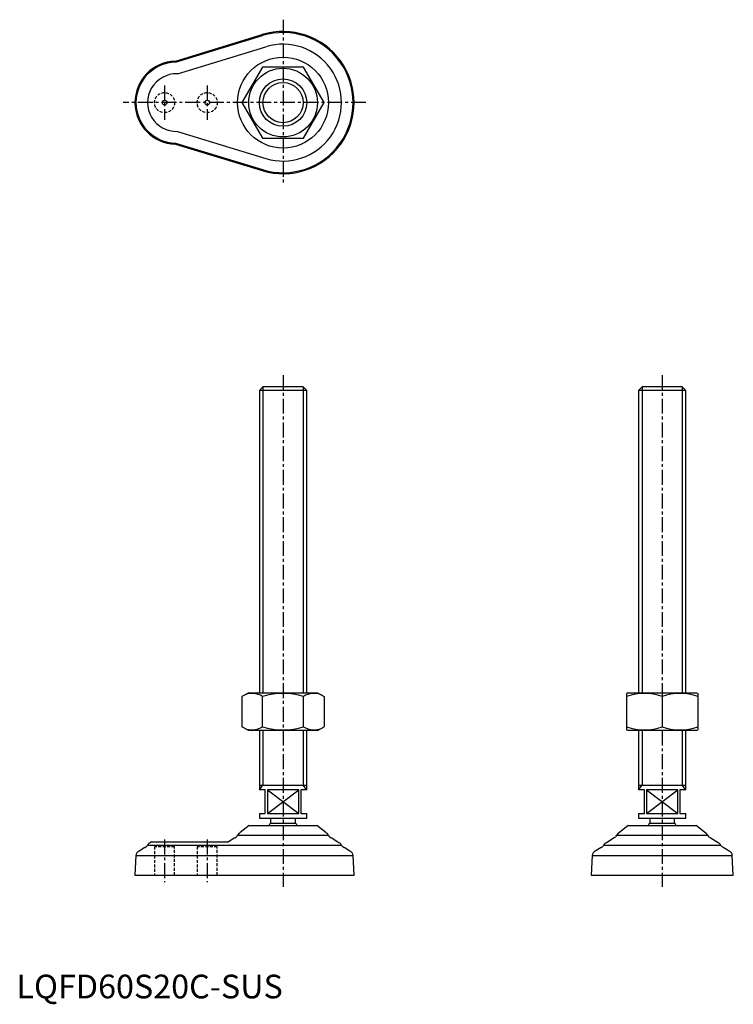
# Model space of a CAD drawing. Extents: x 1 to 302, y -3 to 413.
import ezdxf

# ---------------------------------------------------------------- set-up
doc = ezdxf.new("R2010")
doc.units = 0
doc.header["$LTSCALE"] = 5
doc.linetypes.add('CENTER', pattern=[2, 1.25, -0.25, 0.25, -0.25])
doc.linetypes.add('HIDDEN', pattern=[0.375, 0.25, -0.125])
doc.layers.get('0').update_dxf_attribs({"linetype": 'CONTINUOUS'})
for name, color, linetype in [('1', 1, 'CENTER'), ('2', 2, 'HIDDEN'), ('3', 3, 'CONTINUOUS')]:
    doc.layers.add(name, color=color, linetype=linetype)
doc.styles.add('STANDARD1', font='txt')

msp = doc.modelspace()

# ---------------------------------------------------------------- linework, layer by layer
for p, q in [((67.12, 395.5), (103.73, 406.69)), ((67.19, 395.06), (103.86, 406.27)), ((67.91, 390.14), (105.29, 401.57)), ((103.84, 393), (95.18, 378)), ((121.16, 393), (103.84, 393)), ((129.82, 378), (121.16, 393)), ((95.18, 378), (103.84, 363)), ((121.16, 363), (129.82, 378)), ((67.91, 365.86), (105.29, 354.43)), ((103.84, 363), (121.16, 363)), ((67.12, 360.5), (103.73, 349.31)), ((67.19, 360.94), (103.86, 349.73)), ((104.03, 258), (102.5, 256.47)), ((120.97, 258), (104.03, 258)), ((122.5, 256.47), (120.97, 258)), ((264.03, 258), (262.5, 256.47)), ((280.97, 258), (264.03, 258)), ((282.5, 256.47), (280.97, 258)), ((122.5, 256.47), (102.5, 256.47)), ((102.5, 256.47), (102.5, 129)), ((122.5, 129), (122.5, 256.47)), ((262.5, 256.47), (262.5, 129)), ((282.5, 256.47), (262.5, 256.47)), ((282.5, 129), (282.5, 256.47)), ((98, 129), (95.18, 127.37)), ((98, 129), (127, 129)), ((127, 129), (129.82, 127.37)), ((258, 129), (257.5, 128.71)), ((258, 129), (287, 129)), ((287, 129), (287.5, 128.71)), ((95.18, 127.37), (95.18, 114.63)), ((103.84, 114.63), (103.84, 127.37)), ((121.16, 114.63), (121.16, 127.37)), ((129.82, 127.37), (129.82, 114.63)), ((257.5, 128.71), (257.5, 113.29)), ((272.5, 127.37), (272.5, 114.63)), ((287.5, 128.71), (287.5, 113.29)), ((98, 113), (95.18, 114.63)), ((127, 113), (98, 113)), ((102.5, 113), (102.5, 88)), ((122.5, 88), (122.5, 113)), ((127, 113), (129.82, 114.63)), ((258, 113), (257.5, 113.29)), ((287, 113), (258, 113)), ((262.5, 113), (262.5, 88)), ((282.5, 88), (282.5, 113)), ((287, 113), (287.5, 113.29)), ((102.5, 90), (122.5, 90)), ((105, 88), (102.5, 88)), ((105, 78), (105, 88)), ((105.89, 88), (105.89, 78)), ((119.11, 88), (105.89, 88)), ((119.11, 78), (119.11, 88)), ((120, 88), (120, 78)), ((122.5, 88), (120, 88)), ((262.5, 90), (282.5, 90)), ((265, 88), (262.5, 88)), ((265, 78), (265, 88)), ((265.89, 88), (265.89, 78)), ((279.11, 88), (265.89, 88)), ((279.11, 78), (279.11, 88)), ((280, 88), (280, 78)), ((282.5, 88), (280, 88)), ((102.5, 78), (102.5, 76)), ((102.5, 78), (105, 78)), ((102.5, 76), (122.5, 76)), ((105.89, 78), (119.11, 78)), ((107.25, 76), (107.25, 74)), ((117.75, 74), (117.75, 76)), ((120, 78), (122.5, 78)), ((122.5, 76), (122.5, 78)), ((262.5, 78), (262.5, 76)), ((262.5, 78), (265, 78)), ((262.5, 76), (282.5, 76)), ((265.89, 78), (279.11, 78)), ((267.25, 76), (267.25, 74)), ((277.75, 74), (277.75, 76)), ((280, 78), (282.5, 78)), ((282.5, 76), (282.5, 78)), ((98.19, 73), (94.47, 69.93)), ((98.19, 73), (126.81, 73)), ((107.25, 74), (117.75, 74)), ((130.53, 69.93), (126.81, 73)), ((258.19, 73), (254.47, 69.93)), ((258.19, 73), (286.81, 73)), ((267.25, 74), (277.75, 74)), ((290.53, 69.93), (286.81, 73)), ((92.2, 67.8), (89.43, 66)), ((93.33, 68.87), (131.67, 68.87)), ((136.05, 65.69), (132.8, 67.8)), ((252.2, 67.8), (248.95, 65.69)), ((253.33, 68.87), (291.67, 68.87)), ((296.05, 65.69), (292.8, 67.8)), ((54.25, 63.72), (51.75, 62.09)), ((55.35, 64.7), (137.15, 64.7)), ((56.93, 66), (56.45, 65.69)), ((56.93, 66), (89.43, 66)), ((140.75, 62.09), (138.25, 63.72)), ((246.75, 63.72), (244.25, 62.09)), ((247.85, 64.7), (297.15, 64.7)), ((300.75, 62.09), (298.25, 63.72)), ((50.43, 60.3), (50, 52)), ((50.43, 60.3), (142.06, 60.3)), ((142.5, 52), (142.06, 60.3)), ((242.94, 60.3), (242.5, 52)), ((242.94, 60.3), (302.07, 60.3)), ((302.5, 52), (302.07, 60.3)), ((50, 52), (142.5, 52)), ((242.5, 52), (302.5, 52))]:
    msp.add_line(p, q)
for centre, radius in [((112.5, 378), 19.17), ((112.5, 378), 14.5), ((112.5, 378), 10), ((62.5, 378), 1), ((80.5, 378), 1)]:
    msp.add_circle(centre, radius)
for centre, radius, start, end in [((112.5, 378), 30, 253, 107), ((112.5, 378), 29.57, 253, 107), ((112.5, 378), 24.65, 253, 107), ((67.5, 378), 17.5, 91.2537, 268.7463), ((67.5, 378), 17.07, 91.053, 268.947), ((67.5, 378), 12.15, 88.0766, 271.9234), ((99.51, 121.04), 7.67, 124.3842, 124.3842), ((99.51, 120.96), 7.67, 235.6158, 235.6158), ((99.51, 121.04), 7.67, 55.6158, 115.6158), ((112.5, 100.05), 28.66, 72.412, 107.588), ((125.49, 121.04), 7.67, 55.6158, 55.6158), ((125.49, 120.96), 7.67, 304.3842, 304.3842), ((125.49, 121.04), 7.67, 64.3842, 124.3842), ((265, 107.05), 21.66, 69.7438, 110.2562), ((280, 107.05), 21.66, 69.7438, 110.2562), ((99.51, 120.96), 7.67, 244.3842, 304.3842), ((112.5, 141.95), 28.66, 252.412, 287.588), ((125.49, 120.96), 7.67, 235.6158, 295.6158), ((265, 134.95), 21.66, 249.7438, 290.2562), ((280, 134.95), 21.66, 249.7438, 290.2562), ((112.5, 69.63), 6.83, 140.2252, 150.4398), ((112.5, 69.63), 6.83, 29.5602, 39.7748), ((272.5, 69.63), 6.83, 140.2252, 150.4398), ((272.5, 69.63), 6.83, 29.5602, 39.7748), ((91.5, 69.68), 2.01, 290.4361, 336.0199), ((95.17, 68.05), 2.01, 110.4158, 156.0434), ((129.83, 68.05), 2.01, 23.9566, 69.5842), ((133.5, 69.68), 2.01, 203.9801, 249.5639), ((251.5, 69.68), 2.01, 290.4361, 336.0199), ((255.17, 68.05), 2.01, 110.4158, 156.0434), ((289.83, 68.05), 2.01, 23.9566, 69.5842), ((293.5, 69.68), 2.01, 203.9801, 249.5639), ((53.55, 65.6), 2.01, 290.4466, 333.4989), ((57.14, 63.81), 2.01, 110.4092, 153.4843), ((135.36, 63.81), 2.01, 26.5157, 69.5908), ((138.95, 65.6), 2.01, 206.5011, 249.5534), ((246.05, 65.6), 2.01, 290.4466, 333.4989), ((249.64, 63.81), 2.01, 110.4092, 153.4843), ((295.36, 63.81), 2.01, 26.5157, 69.5908), ((298.95, 65.6), 2.01, 206.5011, 249.5534), ((52.43, 60.21), 2, 109.8381, 177.2685), ((140.07, 60.21), 2, 2.7315, 70.1619), ((244.93, 60.21), 2, 109.8381, 177.2685), ((300.07, 60.21), 2, 2.7315, 70.1619)]:
    msp.add_arc(centre, radius, start, end)
at = {"layer": '1'}
for p, q in [((112.5, 413), (112.5, 343)), ((62.5, 385.25), (62.5, 370.75)), ((80.5, 385.25), (80.5, 370.75)), ((147.5, 378), (45, 378)), ((112.5, 263), (112.5, 47)), ((272.5, 263), (272.5, 47)), ((62.5, 67), (62.5, 49)), ((80.5, 67), (80.5, 49))]:
    msp.add_line(p, q, dxfattribs=at)
at = {"layer": '2'}
for p, q in [((66.75, 64), (58.25, 64)), ((58.25, 64), (58.25, 52)), ((66.75, 52), (66.75, 64)), ((84.75, 64), (76.25, 64)), ((76.25, 64), (76.25, 52)), ((84.75, 52), (84.75, 64))]:
    msp.add_line(p, q, dxfattribs=at)
for centre in [(62.5, 378), (80.5, 378)]:
    msp.add_circle(centre, 4.25, dxfattribs=at)
at = {"layer": '3'}
for p, q in [((104.03, 258), (104.03, 129)), ((120.97, 258), (120.97, 129)), ((264.03, 258), (264.03, 129)), ((280.97, 258), (280.97, 129)), ((104.03, 113), (104.03, 90)), ((120.97, 113), (120.97, 90)), ((264.03, 113), (264.03, 90)), ((280.97, 113), (280.97, 90)), ((102.5, 88), (104.03, 90)), ((105.89, 88), (119.11, 78)), ((105.89, 78), (119.11, 88)), ((122.5, 88), (120.97, 90)), ((262.5, 88), (264.03, 90)), ((265.89, 88), (279.11, 78)), ((265.89, 78), (279.11, 88)), ((282.5, 88), (280.97, 90))]:
    msp.add_line(p, q, dxfattribs=at)
msp.add_circle((112.5, 378), 8.47, dxfattribs=at)

# ---------------------------------------------------------------- texts
at = {"color": 3, "style": 'STANDARD1'}
msp.add_text('LQFD60S20C-SUS', height=10, dxfattribs=at).set_placement((0, 0))

doc.saveas('drawing.dxf')
